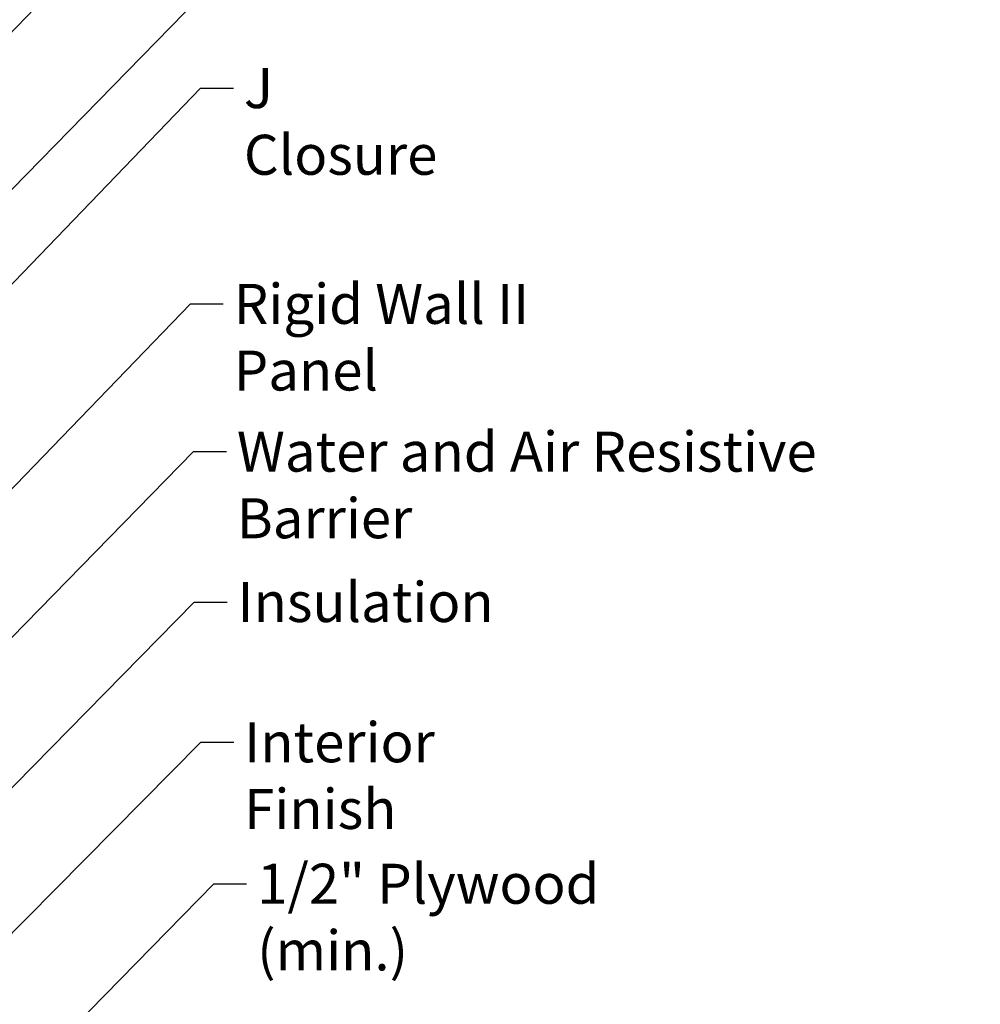
# Model space of a CAD drawing. Units: inches. Extents: x 0.6 to 33.4, y 0.6 to 21.4.
# Drawn here: x 12.8 to 18.5, y 7 to 12.9 of the extents above; entities that cross this region are included whole.
import ezdxf

# ---------------------------------------------------------------- set-up
doc = ezdxf.new("R2010")
doc.units = ezdxf.units.IN
doc.header["$LTSCALE"] = 2
doc.header["$MEASUREMENT"] = 0
doc.layers.add('Symbol (ANSI)', color=7, linetype='Continuous', lineweight=25)
doc.styles.add('Note Text (ANSI)', font='tahoma.ttf')
doc.dimstyles.new('Default (ANSI)$7', dxfattribs={"dimscale": 2, "dimtxt": 0.12, "dimasz": 0.098425, "dimexe": 0.125, "dimexo": 0.0625, "dimgap": 0.031496, "dimtad": 0, "dimtih": 1, "dimtoh": 1, "dimrnd": 1e-08, "dimzin": 4, "dimdsep": 46, "dimtxsty": 'Note Text (ANSI)', "dimcen": 0.09, "dimdle": 0.393701, "dimclrd": 256, "dimclre": 256, "dimclrt": 256, "dimadec": 0, "dimazin": 1, "dimtfac": 1, "dimtofl": 0, "dimtmove": 0, "dimatfit": 3, "dimfxl": 0, "dimtolj": 1, "dimtzin": 4, "dimlwd": -1, "dimlwe": -1, "dimarcsym": 0})

msp = doc.modelspace()

# ---------------------------------------------------------------- texts
at = {"layer": 'Symbol (ANSI)', "char_height": 0.24, "attachment_point": 1, "style": 'Note Text (ANSI)'}
for s, insert, width in [('{J Closure}', (14.11445, 12.65194), 1.3172771), ('{Rigid Wall II Panel}', (14.05291, 11.35717), 2.6862884), ('{Water and Air Resistive Barrier}', (14.07236, 10.47041), 4.4648948), ('{Insulation}', (14.0763, 9.56773), 1.4361102), ('{Interior Finish}', (14.11642, 8.726), 2.0252188), ('{1/2" Plywood (min.)}', (14.19368, 7.8771), 2.9218152)]:
    msp.add_mtext(s, dxfattribs=dict(at, insert=insert, width=width))

# ---------------------------------------------------------------- leaders
at = {"layer": 'Symbol (ANSI)', "annotation_type": 0, "has_hookline": 1, "hookline_direction": 0}
for points, text_width in [([(11.00727, 12.8126), (13.93232, 15.80064), (14.12917, 15.80064)], 3.44236), ([(12.27256, 12.40353), (13.9243, 14.11826), (14.12115, 14.11826)], 2.41999), ([(11.19556, 10.36307), (13.89282, 13.12332), (14.08967, 13.12332)], 4.05985), ([(12.23056, 10.84491), (13.8546, 12.53194), (14.05145, 12.53194)], 1.30751), ([(12.05306, 9.43417), (13.79307, 11.23717), (13.98992, 11.23717)], 2.63984), ([(11.06356, 7.53846), (13.81252, 10.35041), (14.00937, 10.35041)], 4.45958), ([(10.33347, 5.90175), (13.81646, 9.44773), (14.01331, 9.44773)], 1.40083), ([(7.00156, 1.68799), (13.85658, 8.606), (14.05343, 8.606)], 1.98995), ([(11.03156, 4.79184), (13.93384, 7.7571), (14.13069, 7.7571)], 2.86872)]:
    msp.add_leader(points, dimstyle='Default (ANSI)$7', override={"dimtad": 0}, dxfattribs=dict(at, text_width=text_width))

doc.saveas('drawing.dxf')
